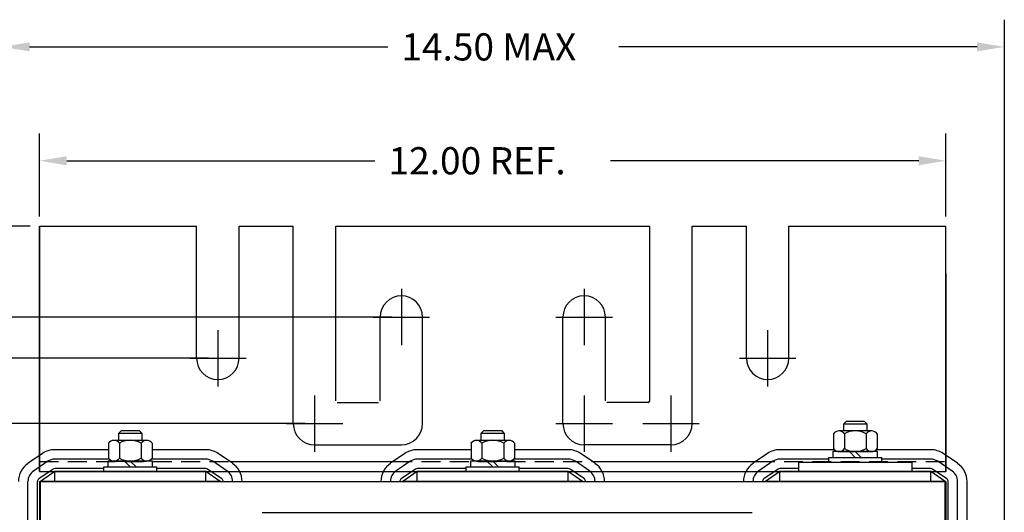
# Model space of a CAD drawing. Extents: x -3 to 332, y 4 to 114.
# Drawn here: x 3 to 16, y 42 to 49 of the extents above; entities that cross this region are included whole.
import ezdxf

# ---------------------------------------------------------------- set-up
doc = ezdxf.new("R2010")
doc.units = 0
doc.header["$MEASUREMENT"] = 0
doc.linetypes.add('CENTER', pattern=[2, 1.25, -0.25, 0.25, -0.25])
doc.linetypes.add('HIDDEN', pattern=[0.375, 0.25, -0.125])
doc.layers.get('0').update_dxf_attribs({"linetype": 'CONTINUOUS'})
for name, color, linetype in [('ANGLE', 11, 'CONTINUOUS'), ('BORDER', 7, 'CONTINUOUS'), ('CENTERLINE', 2, 'CENTER'), ('DIMENSION', 3, 'CONTINUOUS'), ('HIDDEN-1', 1, 'HIDDEN'), ('WINGAP', 5, 'CONTINUOUS')]:
    doc.layers.add(name, color=color, linetype=linetype)

msp = doc.modelspace()

# ---------------------------------------------------------------- linework, layer by layer
at = {"color": 7}
for p, q in [((3.589, 42.576), (3.589, 45.196)), ((3.589, 42.576), (3.589, 45.196)), ((3.589, 42.576), (3.589, 45.196)), ((3.589, 42.576), (3.589, 45.196)), ((15.589, 42.576), (15.589, 45.196)), ((15.589, 42.576), (15.589, 45.196)), ((15.589, 42.576), (15.589, 45.196)), ((15.589, 42.576), (15.589, 45.196)), ((15.589, 42.576), (15.589, 45.196)), ((15.589, 42.576), (15.589, 45.196)), ((15.589, 42.576), (15.589, 45.196)), ((15.589, 42.576), (15.589, 45.196)), ((3.626, 42.816), (3.436, 42.686)), ((4.501, 42.866), (3.789, 42.866)), ((5.789, 42.866), (5.078, 42.866)), ((6.143, 42.686), (5.953, 42.816)), ((8.426, 42.816), (8.236, 42.686)), ((9.301, 42.866), (8.589, 42.866)), ((10.589, 42.866), (9.878, 42.866)), ((10.943, 42.686), (10.753, 42.816)), ((13.226, 42.816), (13.036, 42.686)), ((14.112, 42.866), (13.389, 42.866)), ((15.389, 42.866), (14.667, 42.866)), ((15.743, 42.686), (15.553, 42.816)), ((3.696, 42.713), (3.506, 42.583)), ((4.512, 42.741), (3.789, 42.741)), ((5.789, 42.741), (5.067, 42.741)), ((6.073, 42.583), (5.883, 42.713)), ((8.496, 42.713), (8.306, 42.583)), ((9.312, 42.741), (8.589, 42.741)), ((10.589, 42.741), (9.867, 42.741)), ((10.873, 42.583), (10.683, 42.713)), ((13.296, 42.713), (13.106, 42.583)), ((14.039, 42.741), (13.389, 42.741)), ((13.639, 42.701), (15.139, 42.701)), ((13.639, 42.701), (13.639, 42.576)), ((15.389, 42.741), (14.739, 42.741)), ((15.139, 42.701), (15.139, 42.576)), ((15.673, 42.583), (15.483, 42.713)), ((3.767, 42.609), (3.577, 42.479)), ((3.789, 42.576), (3.599, 42.446)), ((4.439, 42.616), (3.789, 42.616)), ((5.789, 42.576), (3.789, 42.576)), ((3.789, 42.446), (3.789, 42.576)), ((5.789, 42.616), (5.139, 42.616)), ((5.979, 42.446), (5.789, 42.576)), ((5.789, 42.446), (5.789, 42.576)), ((6.002, 42.479), (5.812, 42.609)), ((8.567, 42.609), (8.377, 42.479)), ((8.589, 42.576), (8.399, 42.446)), ((9.239, 42.616), (8.589, 42.616)), ((10.589, 42.576), (8.589, 42.576)), ((8.589, 42.446), (8.589, 42.576)), ((10.589, 42.616), (9.939, 42.616)), ((10.779, 42.446), (10.589, 42.576)), ((10.589, 42.446), (10.589, 42.576)), ((10.802, 42.479), (10.612, 42.609)), ((13.367, 42.609), (13.177, 42.479)), ((13.389, 42.576), (13.199, 42.446)), ((13.639, 42.616), (13.389, 42.616)), ((15.389, 42.576), (13.389, 42.576)), ((13.389, 42.446), (13.389, 42.576)), ((13.639, 42.576), (15.139, 42.576)), ((15.389, 42.616), (15.139, 42.616)), ((15.389, 42.446), (15.389, 42.576)), ((15.579, 42.446), (15.389, 42.576)), ((15.602, 42.479), (15.412, 42.609)), ((3.434, 39.946), (3.434, 42.446)), ((3.559, 39.946), (3.559, 42.446)), ((5.979, 42.446), (3.599, 42.446)), ((3.599, 39.946), (3.599, 42.446)), ((10.779, 42.446), (8.399, 42.446)), ((15.579, 42.446), (13.199, 42.446)), ((15.579, 39.946), (15.579, 42.446)), ((15.619, 39.946), (15.619, 42.446)), ((15.744, 39.946), (15.744, 42.446)), ((15.869, 39.946), (15.869, 42.446)), ((6.534, 42.037), (13.025, 42.037))]:
    msp.add_line(p, q, dxfattribs=at)
for centre, radius, start, end in [((3.789, 42.576), 0.29, 90, 124.3803), ((5.789, 42.576), 0.29, 55.6197, 90), ((8.589, 42.576), 0.29, 90, 124.3803), ((10.589, 42.576), 0.29, 55.6197, 90), ((13.389, 42.576), 0.29, 90, 124.3803), ((15.389, 42.576), 0.29, 55.6197, 90), ((3.599, 42.446), 0.29, 124.3803, 180), ((3.789, 42.576), 0.165, 90, 124.3803), ((5.789, 42.576), 0.165, 55.6197, 90), ((5.979, 42.446), 0.29, 0, 55.6197), ((8.399, 42.446), 0.29, 124.3803, 180), ((8.589, 42.576), 0.165, 90, 124.3803), ((10.589, 42.576), 0.165, 55.6197, 90), ((10.779, 42.446), 0.29, 0, 55.6197), ((13.199, 42.446), 0.29, 124.3803, 180), ((13.389, 42.576), 0.165, 90, 124.3803), ((15.389, 42.576), 0.165, 55.6197, 90), ((15.579, 42.446), 0.29, 0, 55.6197), ((3.599, 42.446), 0.165, 124.3803, 180), ((3.789, 42.576), 0.04, 90, 124.3803), ((5.789, 42.576), 0.04, 55.6197, 90), ((5.979, 42.446), 0.165, 0, 55.6197), ((8.399, 42.446), 0.165, 124.3803, 180), ((8.589, 42.576), 0.04, 90, 124.3803), ((10.589, 42.576), 0.04, 55.6197, 90), ((10.779, 42.446), 0.165, 0, 55.6197), ((13.199, 42.446), 0.165, 124.3803, 180), ((13.389, 42.576), 0.04, 90, 124.3803), ((15.389, 42.576), 0.04, 55.6197, 90), ((15.579, 42.446), 0.165, 0, 55.6197), ((3.599, 42.446), 0.04, 124.3803, 180), ((5.979, 42.446), 0.04, 0, 55.6197), ((8.399, 42.446), 0.04, 124.3803, 180), ((10.779, 42.446), 0.04, 0, 55.6197), ((13.199, 42.446), 0.04, 124.3803, 180), ((15.579, 42.446), 0.04, 0, 55.6197)]:
    msp.add_arc(centre, radius, start, end, dxfattribs=at)
at = {"layer": 'ANGLE', "color": 7}
for p, q in [((3.589, 45.826), (3.589, 42.576)), ((3.589, 45.826), (3.589, 42.576)), ((3.589, 45.826), (3.589, 42.576)), ((3.589, 45.826), (3.589, 42.576)), ((3.589, 45.826), (3.589, 42.576)), ((3.589, 45.826), (3.589, 42.576)), ((3.589, 45.826), (3.589, 42.576)), ((3.589, 45.826), (3.589, 42.576)), ((3.589, 42.576), (3.589, 45.826)), ((3.589, 45.826), (5.668, 45.826)), ((3.589, 45.826), (5.668, 45.826)), ((3.589, 45.826), (5.668, 45.826)), ((3.589, 45.826), (5.668, 45.826)), ((3.589, 45.826), (5.668, 45.826)), ((3.589, 45.826), (5.668, 45.826)), ((3.589, 45.826), (5.668, 45.826)), ((3.589, 45.826), (5.668, 45.826)), ((3.589, 45.826), (5.668, 45.826)), ((3.589, 45.826), (5.668, 45.826)), ((3.589, 45.826), (5.668, 45.826)), ((3.589, 45.826), (5.668, 45.826)), ((3.589, 45.826), (5.668, 45.826)), ((3.589, 45.826), (5.668, 45.826)), ((3.589, 45.826), (5.668, 45.826)), ((3.589, 45.826), (5.668, 45.826)), ((3.589, 45.826), (5.668, 45.826)), ((3.589, 45.826), (5.668, 45.826)), ((5.668, 44.076), (5.668, 45.826)), ((5.668, 44.076), (5.668, 45.826)), ((5.668, 44.076), (5.668, 45.826)), ((5.668, 44.076), (5.668, 45.826)), ((5.668, 44.076), (5.668, 45.826)), ((5.668, 44.076), (5.668, 45.826)), ((5.668, 44.076), (5.668, 45.826)), ((5.668, 44.076), (5.668, 45.826)), ((5.668, 44.076), (5.668, 45.826)), ((6.23, 44.076), (6.23, 45.826)), ((6.23, 44.076), (6.23, 45.826)), ((6.23, 44.076), (6.23, 45.826)), ((6.23, 44.076), (6.23, 45.826)), ((6.23, 44.076), (6.23, 45.826)), ((6.23, 44.076), (6.23, 45.826)), ((6.23, 44.076), (6.23, 45.826)), ((6.23, 44.076), (6.23, 45.826)), ((6.23, 44.076), (6.23, 45.826)), ((6.23, 45.826), (6.948, 45.826)), ((6.23, 45.826), (6.939, 45.826)), ((6.23, 45.826), (6.939, 45.826)), ((6.23, 45.826), (6.948, 45.826)), ((6.23, 45.826), (6.939, 45.826)), ((6.23, 45.826), (6.948, 45.826)), ((6.23, 45.826), (6.948, 45.826)), ((6.23, 45.826), (6.939, 45.826)), ((6.23, 45.826), (6.939, 45.826)), ((6.23, 45.826), (6.948, 45.826)), ((6.23, 45.826), (6.939, 45.826)), ((6.23, 45.826), (6.948, 45.826)), ((6.23, 45.826), (6.948, 45.826)), ((6.23, 45.826), (6.939, 45.826)), ((6.23, 45.826), (6.939, 45.826)), ((6.23, 45.826), (6.948, 45.826)), ((6.23, 45.826), (6.939, 45.826)), ((6.23, 45.826), (6.948, 45.826)), ((6.948, 43.211), (6.948, 45.826)), ((6.948, 43.211), (6.948, 45.826)), ((6.948, 43.211), (6.948, 45.826)), ((6.948, 43.211), (6.948, 45.826)), ((6.948, 43.211), (6.948, 45.826)), ((6.948, 43.211), (6.948, 45.826)), ((6.948, 43.211), (6.948, 45.826)), ((6.948, 43.211), (6.948, 45.826)), ((6.948, 43.211), (6.948, 45.826)), ((6.948, 43.211), (6.948, 45.826)), ((6.948, 43.211), (6.948, 45.826)), ((6.948, 43.211), (6.948, 45.826)), ((6.948, 43.211), (6.948, 45.826)), ((6.948, 43.211), (6.948, 45.826)), ((6.948, 43.211), (6.948, 45.826)), ((6.948, 43.211), (6.948, 45.826)), ((6.948, 43.211), (6.948, 45.826)), ((6.948, 43.211), (6.948, 45.826)), ((6.948, 43.211), (6.948, 45.826)), ((6.948, 43.211), (6.948, 45.826)), ((6.948, 43.211), (6.948, 45.826)), ((6.948, 43.211), (6.948, 45.826)), ((6.948, 43.211), (6.948, 45.826)), ((6.948, 43.211), (6.948, 45.826)), ((6.948, 43.211), (6.948, 45.826)), ((6.948, 43.211), (6.948, 45.826)), ((6.948, 43.211), (6.948, 45.826)), ((7.51, 45.826), (11.668, 45.826)), ((7.51, 45.826), (11.668, 45.826)), ((7.51, 45.826), (11.668, 45.826)), ((7.51, 45.826), (11.668, 45.826)), ((7.51, 45.826), (11.668, 45.826)), ((7.51, 45.826), (11.668, 45.826)), ((7.51, 45.826), (11.668, 45.826)), ((7.51, 45.826), (11.668, 45.826)), ((7.51, 45.826), (11.668, 45.826)), ((7.51, 45.826), (11.668, 45.826)), ((7.51, 45.826), (11.668, 45.826)), ((7.51, 45.826), (11.668, 45.826)), ((7.51, 45.826), (11.668, 45.826)), ((7.51, 45.826), (11.668, 45.826)), ((7.51, 45.826), (11.668, 45.826)), ((7.51, 45.826), (11.668, 45.826)), ((7.51, 45.826), (11.668, 45.826)), ((7.51, 45.826), (11.668, 45.826)), ((7.51, 45.826), (11.668, 45.826)), ((7.51, 45.826), (11.668, 45.826)), ((7.51, 45.826), (11.668, 45.826)), ((7.51, 45.826), (11.668, 45.826)), ((7.51, 45.826), (11.668, 45.826)), ((7.51, 45.826), (11.668, 45.826)), ((7.51, 45.826), (11.668, 45.826)), ((7.51, 45.826), (11.668, 45.826)), ((7.51, 45.826), (11.668, 45.826)), ((7.51, 45.826), (11.668, 45.826)), ((7.51, 45.826), (11.668, 45.826)), ((7.51, 45.826), (11.668, 45.826)), ((7.51, 45.826), (11.668, 45.826)), ((7.51, 45.826), (11.668, 45.826)), ((7.51, 45.826), (11.668, 45.826)), ((7.51, 45.826), (11.668, 45.826)), ((7.51, 45.826), (11.668, 45.826)), ((7.51, 45.826), (11.668, 45.826)), ((7.51, 43.512), (7.51, 45.826)), ((7.51, 43.512), (7.51, 45.826)), ((7.51, 43.512), (7.51, 45.826)), ((7.51, 43.512), (7.51, 45.826)), ((7.51, 43.512), (7.51, 45.826)), ((7.51, 43.512), (7.51, 45.826)), ((7.51, 43.512), (7.51, 45.826)), ((7.51, 43.512), (7.51, 45.826)), ((7.51, 43.512), (7.51, 45.826)), ((7.51, 43.512), (7.51, 45.826)), ((7.51, 43.512), (7.51, 45.826)), ((7.51, 43.512), (7.51, 45.826)), ((7.51, 43.512), (7.51, 45.826)), ((7.51, 43.512), (7.51, 45.826)), ((7.51, 43.512), (7.51, 45.826)), ((7.51, 43.512), (7.51, 45.826)), ((7.51, 43.512), (7.51, 45.826)), ((7.51, 43.512), (7.51, 45.826)), ((7.51, 43.512), (7.51, 45.826)), ((7.51, 43.512), (7.51, 45.826)), ((7.51, 43.512), (7.51, 45.826)), ((7.51, 43.512), (7.51, 45.826)), ((7.51, 43.512), (7.51, 45.826)), ((7.51, 43.512), (7.51, 45.826)), ((7.51, 43.512), (7.51, 45.826)), ((7.51, 43.512), (7.51, 45.826)), ((7.51, 43.512), (7.51, 45.826)), ((11.668, 43.512), (11.668, 45.826)), ((11.668, 43.512), (11.668, 45.826)), ((11.668, 43.512), (11.668, 45.826)), ((11.668, 43.512), (11.668, 45.826)), ((11.668, 43.512), (11.668, 45.826)), ((11.668, 43.512), (11.668, 45.826)), ((11.668, 43.512), (11.668, 45.826)), ((11.668, 43.512), (11.668, 45.826)), ((11.668, 43.512), (11.668, 45.826)), ((11.668, 43.512), (11.668, 45.826)), ((11.668, 43.512), (11.668, 45.826)), ((11.668, 43.512), (11.668, 45.826)), ((11.668, 43.512), (11.668, 45.826)), ((11.668, 43.512), (11.668, 45.826)), ((11.668, 43.512), (11.668, 45.826)), ((11.668, 43.512), (11.668, 45.826)), ((11.668, 43.512), (11.668, 45.826)), ((11.668, 43.512), (11.668, 45.826)), ((11.668, 43.512), (11.668, 45.826)), ((11.668, 43.512), (11.668, 45.826)), ((11.668, 43.512), (11.668, 45.826)), ((11.668, 43.512), (11.668, 45.826)), ((11.668, 43.512), (11.668, 45.826)), ((11.668, 43.512), (11.668, 45.826)), ((11.668, 43.512), (11.668, 45.826)), ((11.668, 43.512), (11.668, 45.826)), ((11.668, 43.512), (11.668, 45.826)), ((12.23, 43.211), (12.23, 45.826)), ((12.23, 43.211), (12.23, 45.826)), ((12.23, 43.211), (12.23, 45.826)), ((12.23, 43.211), (12.23, 45.826)), ((12.23, 43.211), (12.23, 45.826)), ((12.23, 43.211), (12.23, 45.826)), ((12.23, 43.211), (12.23, 45.826)), ((12.23, 43.211), (12.23, 45.826)), ((12.23, 43.211), (12.23, 45.826)), ((12.23, 43.211), (12.23, 45.826)), ((12.23, 43.211), (12.23, 45.826)), ((12.23, 43.211), (12.23, 45.826)), ((12.23, 43.211), (12.23, 45.826)), ((12.23, 43.211), (12.23, 45.826)), ((12.23, 43.211), (12.23, 45.826)), ((12.23, 43.211), (12.23, 45.826)), ((12.23, 43.211), (12.23, 45.826)), ((12.23, 43.211), (12.23, 45.826)), ((12.23, 43.211), (12.23, 45.826)), ((12.23, 43.211), (12.23, 45.826)), ((12.23, 43.211), (12.23, 45.826)), ((12.23, 43.211), (12.23, 45.826)), ((12.23, 43.211), (12.23, 45.826)), ((12.23, 43.211), (12.23, 45.826)), ((12.23, 43.211), (12.23, 45.826)), ((12.23, 43.211), (12.23, 45.826)), ((12.23, 43.211), (12.23, 45.826)), ((12.23, 45.826), (12.948, 45.826)), ((12.23, 45.826), (12.948, 45.826)), ((12.23, 45.826), (12.948, 45.826)), ((12.23, 45.826), (12.948, 45.826)), ((12.23, 45.826), (12.948, 45.826)), ((12.23, 45.826), (12.948, 45.826)), ((12.23, 45.826), (12.948, 45.826)), ((12.23, 45.826), (12.948, 45.826)), ((12.23, 45.826), (12.948, 45.826)), ((12.948, 44.076), (12.948, 45.826)), ((12.948, 44.076), (12.948, 45.826)), ((12.948, 44.076), (12.948, 45.826)), ((12.948, 44.076), (12.948, 45.826)), ((12.948, 44.076), (12.948, 45.826)), ((12.948, 44.076), (12.948, 45.826)), ((12.948, 44.076), (12.948, 45.826)), ((12.948, 44.076), (12.948, 45.826)), ((12.948, 44.076), (12.948, 45.826)), ((12.948, 44.076), (12.948, 45.826)), ((13.51, 44.076), (13.51, 45.826)), ((13.51, 44.076), (13.51, 45.826)), ((13.51, 44.076), (13.51, 45.826)), ((13.51, 44.076), (13.51, 45.826)), ((13.51, 44.076), (13.51, 45.826)), ((13.51, 44.076), (13.51, 45.826)), ((13.51, 44.076), (13.51, 45.826)), ((13.51, 44.076), (13.51, 45.826)), ((13.51, 44.076), (13.51, 45.826)), ((13.51, 44.076), (13.51, 45.826)), ((13.51, 45.826), (15.589, 45.826)), ((13.51, 45.826), (15.589, 45.826)), ((13.51, 45.826), (15.589, 45.826)), ((13.51, 45.826), (15.589, 45.826)), ((13.51, 45.826), (15.589, 45.826)), ((13.51, 45.826), (15.589, 45.826)), ((13.51, 45.826), (15.589, 45.826)), ((13.51, 45.826), (15.589, 45.826)), ((13.51, 45.826), (15.589, 45.826)), ((15.589, 42.576), (15.589, 45.826)), ((15.589, 42.576), (15.589, 45.826)), ((15.589, 42.576), (15.589, 45.826)), ((15.589, 42.576), (15.589, 45.826)), ((15.589, 42.576), (15.589, 45.826)), ((15.589, 42.576), (15.589, 45.826)), ((15.589, 42.576), (15.589, 45.826)), ((15.589, 42.576), (15.589, 45.826)), ((15.589, 42.576), (15.589, 45.826)), ((3.589, 42.576), (3.589, 45.326)), ((3.589, 42.576), (3.589, 45.326)), ((3.589, 42.576), (3.589, 45.326)), ((3.589, 42.576), (3.589, 45.326)), ((3.589, 42.576), (3.589, 45.326)), ((3.589, 42.576), (3.589, 45.326)), ((3.589, 42.576), (3.589, 45.326)), ((3.589, 42.576), (3.589, 45.326)), ((3.589, 42.792), (3.589, 45.326)), ((15.589, 42.576), (15.589, 45.326)), ((3.589, 42.576), (3.589, 45.196)), ((3.589, 42.576), (3.589, 45.196)), ((3.589, 42.576), (3.589, 45.196)), ((3.589, 42.576), (3.589, 45.196)), ((3.589, 42.792), (3.589, 45.196)), ((3.589, 42.576), (3.589, 45.196)), ((3.589, 44.182), (3.589, 45.196)), ((3.589, 44.182), (3.589, 45.196)), ((3.589, 44.182), (3.589, 45.196)), ((3.589, 44.182), (3.589, 45.196)), ((3.589, 44.182), (3.589, 45.196)), ((3.589, 44.182), (3.589, 45.196)), ((3.589, 44.182), (3.589, 45.196)), ((15.589, 42.791), (15.589, 45.196)), ((15.589, 42.576), (15.589, 45.196)), ((15.589, 42.576), (15.589, 45.196)), ((15.589, 42.576), (15.589, 45.196)), ((15.589, 42.576), (15.589, 45.196)), ((15.589, 42.576), (15.589, 45.196)), ((15.589, 42.576), (15.589, 45.196)), ((15.589, 42.576), (15.589, 45.196)), ((15.589, 42.791), (15.589, 45.196)), ((15.589, 42.576), (15.589, 45.196)), ((15.589, 45.196), (15.589, 42.576)), ((15.589, 42.793), (15.589, 45.196)), ((15.589, 42.576), (15.589, 45.196)), ((15.589, 45.196), (15.589, 42.576)), ((8.098, 43.512), (8.098, 44.622)), ((8.66, 43.211), (8.66, 44.622)), ((10.518, 43.211), (10.518, 44.622)), ((11.08, 43.512), (11.08, 44.622)), ((7.53, 43.492), (8.078, 43.492)), ((11.648, 43.492), (11.1, 43.492)), ((7.229, 42.93), (8.379, 42.93)), ((11.949, 42.93), (10.799, 42.93)), ((6.107, 42.71), (8.272, 42.71)), ((10.907, 42.71), (13.072, 42.71)), ((3.589, 42.576), (15.589, 42.576)), ((6.239, 42.576), (8.14, 42.576)), ((11.039, 42.576), (12.94, 42.576))]:
    msp.add_line(p, q, dxfattribs=at)
for centre, radius, start, end in [((8.379, 44.622), 0.281, 0, 180), ((10.799, 44.622), 0.281, 0, 180), ((5.949, 44.076), 0.281, 180, 0), ((13.229, 44.076), 0.281, 180, 0), ((11.648, 43.512), 0.02, 270, 0), ((7.229, 43.211), 0.281, 180, 270), ((7.229, 43.211), 0.281, 180, 270), ((8.379, 43.211), 0.281, 270, 0), ((10.799, 43.211), 0.281, 180, 270), ((11.949, 43.211), 0.281, 270, 0)]:
    msp.add_arc(centre, radius, start, end, dxfattribs=at)
at = {"layer": 'CENTERLINE', "color": 7}
for p, q in [((8.379, 44.996), (8.379, 44.249)), ((10.799, 44.996), (10.799, 44.249)), ((8.006, 44.622), (8.753, 44.622)), ((10.426, 44.622), (11.173, 44.622)), ((5.949, 44.45), (5.949, 43.703)), ((13.229, 44.45), (13.229, 43.703)), ((5.576, 44.076), (6.323, 44.076)), ((12.856, 44.076), (13.603, 44.076)), ((7.229, 43.584), (7.229, 42.838)), ((10.799, 43.584), (10.799, 42.838)), ((11.949, 43.584), (11.949, 42.838)), ((6.856, 43.211), (7.603, 43.211)), ((10.426, 43.211), (11.173, 43.211)), ((11.576, 43.211), (12.323, 43.211))]:
    msp.add_line(p, q, dxfattribs=at)
at = {"layer": 'DIMENSION', "color": 7}
for p, q in [((16.363, 38.651), (16.363, 48.557)), ((3.456, 48.197), (8.199, 48.197)), ((16.003, 48.197), (11.259, 48.197)), ((3.589, 45.951), (3.589, 47.05)), ((15.589, 45.951), (15.589, 47.05)), ((3.949, 46.69), (8.029, 46.69)), ((15.229, 46.69), (11.149, 46.69)), ((3.464, 45.826), (-3.078, 45.826)), ((3.464, 45.826), (-1.899, 45.826)), ((8.254, 44.622), (-0.943, 44.622)), ((5.824, 44.076), (0.572, 44.076)), ((7.104, 43.211), (1.458, 43.211))]:
    msp.add_line(p, q, dxfattribs=at)
for points in [[(3.456, 48.257), (3.456, 48.137), (3.096, 48.197)], [(16.003, 48.257), (16.003, 48.137), (16.363, 48.197)], [(3.949, 46.75), (3.949, 46.63), (3.589, 46.69)], [(15.229, 46.75), (15.229, 46.63), (15.589, 46.69)]]:
    msp.add_solid(points, dxfattribs=at)
at = {"layer": 'HIDDEN-1', "color": 7}
for p, q in [((3.589, 42.576), (3.589, 42.791)), ((15.589, 42.576), (15.589, 42.791)), ((3.589, 42.71), (6.107, 42.71)), ((8.272, 42.71), (10.907, 42.71)), ((13.072, 42.71), (15.589, 42.71)), ((3.589, 42.576), (6.239, 42.576)), ((8.14, 42.576), (11.039, 42.576)), ((12.94, 42.576), (15.589, 42.576))]:
    msp.add_line(p, q, dxfattribs=at)
at = {"layer": 'WINGAP', "color": 7}
for p, q in [((14.267, 43.239), (14.233, 43.205)), ((14.546, 43.205), (14.233, 43.205)), ((14.233, 43.205), (14.233, 43.114)), ((14.512, 43.239), (14.267, 43.239)), ((14.546, 43.205), (14.512, 43.239)), ((14.546, 43.114), (14.546, 43.205)), ((4.667, 43.114), (4.633, 43.08)), ((4.946, 43.08), (4.633, 43.08)), ((4.633, 43.08), (4.633, 42.989)), ((4.912, 43.114), (4.667, 43.114)), ((4.946, 43.08), (4.912, 43.114)), ((4.946, 42.989), (4.946, 43.08)), ((9.467, 43.114), (9.433, 43.08)), ((9.746, 43.08), (9.433, 43.08)), ((9.433, 43.08), (9.433, 42.989)), ((9.712, 43.114), (9.467, 43.114)), ((9.746, 43.08), (9.712, 43.114)), ((9.746, 42.989), (9.746, 43.08)), ((14.101, 43.076), (14.101, 42.88)), ((14.606, 43.114), (14.173, 43.114)), ((14.245, 43.076), (14.245, 42.88)), ((14.534, 43.076), (14.534, 42.88)), ((14.678, 43.076), (14.678, 42.88)), ((4.501, 42.951), (4.501, 42.755)), ((5.006, 42.989), (4.573, 42.989)), ((4.645, 42.951), (4.645, 42.755)), ((4.934, 42.951), (4.934, 42.755)), ((5.078, 42.951), (5.078, 42.755)), ((9.301, 42.951), (9.301, 42.755)), ((9.806, 42.989), (9.373, 42.989)), ((9.445, 42.951), (9.445, 42.755)), ((9.734, 42.951), (9.734, 42.755)), ((9.878, 42.951), (9.878, 42.755)), ((14.039, 42.763), (14.739, 42.763)), ((14.039, 42.701), (14.039, 42.763)), ((14.685, 42.841), (14.094, 42.841)), ((14.094, 42.841), (14.094, 42.763)), ((14.094, 42.763), (14.685, 42.763)), ((14.173, 42.841), (14.606, 42.841)), ((14.389, 42.763), (14.311, 42.841)), ((14.467, 42.763), (14.389, 42.841)), ((14.685, 42.763), (14.685, 42.841)), ((14.739, 42.701), (14.739, 42.763)), ((4.439, 42.638), (5.139, 42.638)), ((4.439, 42.576), (4.439, 42.638)), ((5.085, 42.716), (4.494, 42.716)), ((4.494, 42.716), (4.494, 42.638)), ((4.494, 42.638), (5.085, 42.638)), ((4.573, 42.716), (5.006, 42.716)), ((4.789, 42.638), (4.711, 42.716)), ((4.867, 42.638), (4.789, 42.716)), ((5.085, 42.638), (5.085, 42.716)), ((5.139, 42.576), (5.139, 42.638)), ((9.239, 42.638), (9.939, 42.638)), ((9.239, 42.576), (9.239, 42.638)), ((9.885, 42.716), (9.294, 42.716)), ((9.294, 42.716), (9.294, 42.638)), ((9.294, 42.638), (9.885, 42.638)), ((9.373, 42.716), (9.806, 42.716)), ((9.589, 42.638), (9.511, 42.716)), ((9.667, 42.638), (9.589, 42.716)), ((9.885, 42.638), (9.885, 42.716)), ((9.939, 42.576), (9.939, 42.638)), ((14.039, 42.701), (14.739, 42.701)), ((4.439, 42.576), (5.139, 42.576)), ((9.239, 42.576), (9.939, 42.576)), ((3.589, 42.446), (15.589, 42.446)), ((3.589, 42.446), (3.589, 39.946)), ((15.589, 42.446), (15.589, 39.946))]:
    msp.add_line(p, q, dxfattribs=at)
for centre, radius, start, end in [((14.173, 43.028), 0.0867, 33.6264, 146.3736), ((14.389, 42.826), 0.289, 60, 120), ((14.606, 43.028), 0.0867, 33.6264, 146.3736), ((4.573, 42.903), 0.0867, 33.6264, 146.3736), ((4.789, 42.701), 0.289, 60, 120), ((5.006, 42.903), 0.0867, 33.6264, 146.3736), ((9.373, 42.903), 0.0867, 33.6264, 146.3736), ((9.589, 42.701), 0.289, 60, 120), ((9.806, 42.903), 0.0867, 33.6264, 146.3736), ((14.173, 42.928), 0.0867, 213.6264, 326.3736), ((14.389, 43.13), 0.289, 240, 300), ((14.606, 42.928), 0.0867, 213.6264, 326.3736), ((4.573, 42.803), 0.0867, 213.6264, 326.3736), ((4.789, 43.005), 0.289, 240, 300), ((5.006, 42.803), 0.0867, 213.6264, 326.3736), ((9.373, 42.803), 0.0867, 213.6264, 326.3736), ((9.589, 43.005), 0.289, 240, 300), ((9.806, 42.803), 0.0867, 213.6264, 326.3736)]:
    msp.add_arc(centre, radius, start, end, dxfattribs=at)

# ---------------------------------------------------------------- texts
at = {"layer": 'BORDER', "color": 7}
for s, p in [('14.50 MAX', (8.379, 48.017)), ('12.00 REF.', (8.209, 46.51))]:
    msp.add_text(s, height=0.36, dxfattribs=at).set_placement(p)

doc.saveas('drawing.dxf')
